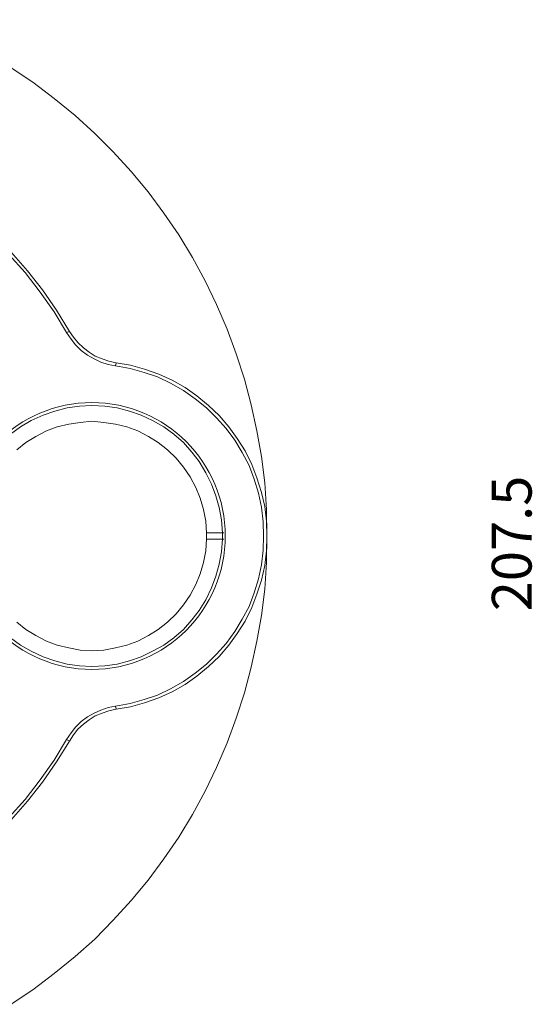
# Model space of a CAD drawing. Units: millimetres. Extents: x 12016 to 12313, y -7569 to -7359.
# Drawn here: x 12156 to 12188, y -7464 to -7402 of the extents above; entities that cross this region are included whole.
import ezdxf
from ezdxf import colors
from ezdxf.entities.mleader import LeaderData, LeaderLine
from ezdxf.math import Vec2, Vec3

# ---------------------------------------------------------------- set-up
doc = ezdxf.new("R2010")
doc.units = ezdxf.units.MM
doc.header["$LTSCALE"] = 10
doc.layers.add('6文字层', color=3, linetype='Continuous')
doc.styles.get("Standard").update_dxf_attribs({"font": 'simhei.ttf'})
doc.styles.add('TH-GBD2M', font='calibri.ttf', dxfattribs={"width": 0.8, "height": 2.5})

msp = doc.modelspace()

# ---------------------------------------------------------------- linework, layer by layer
at = {"color": 7, "lineweight": 0}
for points in [[(12171.499, -7434.547), (12171.464, -7432.854), (12171.358, -7431.196), (12171.147, -7429.538), (12170.864, -7427.915), (12170.512, -7426.292), (12170.088, -7424.669), (12169.559, -7423.082), (12168.995, -7421.53), (12168.324, -7419.978), (12167.619, -7418.496), (12166.807, -7417.014), (12165.961, -7415.603), (12165.008, -7414.227), (12164.02, -7412.887), (12162.962, -7411.617), (12161.833, -7410.382), (12160.669, -7409.218), (12159.434, -7408.089), (12158.129, -7407.031), (12156.789, -7406.008), (12155.413, -7405.09)], [(12158.905, -7421.741), (12158.129, -7420.436), (12157.247, -7419.201), (12156.295, -7417.967), (12155.272, -7416.838), (12154.178, -7415.744), (12153.049, -7414.721), (12151.85, -7413.804), (12150.58, -7412.922), (12149.274, -7412.111)], [(12149.38, -7411.934), (12150.685, -7412.746), (12151.955, -7413.628), (12153.19, -7414.58), (12154.319, -7415.603), (12155.413, -7416.697), (12156.436, -7417.861), (12157.388, -7419.06), (12158.27, -7420.33), (12159.082, -7421.671)], [(12159.082, -7421.671), (12158.905, -7421.741)], [(12161.974, -7423.823), (12161.516, -7423.752), (12161.057, -7423.611), (12160.634, -7423.399), (12160.21, -7423.153), (12159.822, -7422.87), (12159.47, -7422.518), (12159.187, -7422.165), (12158.905, -7421.741)], [(12159.082, -7421.671), (12159.329, -7422.024), (12159.611, -7422.376), (12159.964, -7422.694), (12160.316, -7422.976), (12160.704, -7423.223), (12161.128, -7423.399), (12161.551, -7423.541), (12162.01, -7423.646)], [(12162.01, -7423.646), (12161.974, -7423.823)], [(12162.01, -7423.646), (12162.927, -7423.788), (12163.809, -7424.034), (12164.691, -7424.352), (12165.537, -7424.74), (12166.349, -7425.199), (12167.09, -7425.728), (12167.83, -7426.328), (12168.501, -7426.963), (12169.1, -7427.668), (12169.63, -7428.409), (12170.124, -7429.185), (12170.547, -7430.032), (12170.864, -7430.878), (12171.147, -7431.796), (12171.358, -7432.678), (12171.464, -7433.595), (12171.499, -7434.547), (12171.464, -7435.464), (12171.358, -7436.382), (12171.147, -7437.299), (12170.864, -7438.181), (12170.547, -7439.028), (12170.124, -7439.874), (12169.63, -7440.65), (12169.1, -7441.391), (12168.501, -7442.097), (12167.83, -7442.732), (12167.09, -7443.331), (12166.349, -7443.861), (12165.537, -7444.319), (12164.691, -7444.707), (12163.809, -7445.025), (12162.927, -7445.272), (12162.01, -7445.413)], [(12161.974, -7445.236), (12162.892, -7445.06), (12163.774, -7444.813), (12164.62, -7444.531), (12165.432, -7444.143), (12166.243, -7443.684), (12166.984, -7443.155), (12167.689, -7442.591), (12168.324, -7441.956), (12168.924, -7441.285), (12169.489, -7440.544), (12169.947, -7439.768), (12170.37, -7438.957), (12170.688, -7438.11), (12170.97, -7437.228), (12171.147, -7436.346), (12171.252, -7435.429), (12171.288, -7434.547), (12171.252, -7433.63), (12171.147, -7432.713), (12170.97, -7431.831), (12170.688, -7430.949), (12170.37, -7430.102), (12169.947, -7429.291), (12169.489, -7428.515), (12168.924, -7427.774), (12168.324, -7427.104), (12167.689, -7426.469), (12166.984, -7425.904), (12166.243, -7425.375), (12165.432, -7424.916), (12164.62, -7424.528), (12163.774, -7424.246), (12162.892, -7423.999), (12161.974, -7423.823)], [(12168.712, -7434.336), (12168.642, -7433.524), (12168.501, -7432.748), (12168.289, -7432.007), (12168.007, -7431.266), (12167.654, -7430.561), (12167.231, -7429.855), (12166.772, -7429.256), (12166.243, -7428.656), (12165.643, -7428.127), (12165.008, -7427.668), (12164.303, -7427.28), (12163.597, -7426.927), (12162.856, -7426.68), (12162.08, -7426.469), (12161.304, -7426.363), (12160.493, -7426.328), (12159.717, -7426.363), (12158.94, -7426.469), (12158.164, -7426.68), (12157.424, -7426.927), (12156.683, -7427.28), (12156.012, -7427.668), (12155.377, -7428.127)], [(12167.689, -7434.336), (12167.654, -7433.595), (12167.513, -7432.854), (12167.301, -7432.148), (12167.019, -7431.478), (12166.666, -7430.808), (12166.243, -7430.208), (12165.784, -7429.644), (12165.255, -7429.114), (12164.655, -7428.656), (12164.056, -7428.268), (12163.385, -7427.915), (12162.68, -7427.668), (12161.974, -7427.492), (12161.234, -7427.386), (12160.493, -7427.315), (12159.752, -7427.386), (12159.046, -7427.492), (12158.305, -7427.668), (12157.635, -7427.915), (12156.965, -7428.268), (12156.33, -7428.656), (12155.765, -7429.114)], [(12155.377, -7440.933), (12156.012, -7441.391), (12156.683, -7441.779), (12157.424, -7442.132), (12158.164, -7442.379), (12158.94, -7442.591), (12159.717, -7442.696), (12160.493, -7442.732), (12161.304, -7442.696), (12162.08, -7442.591), (12162.856, -7442.379), (12163.597, -7442.132), (12164.303, -7441.779), (12165.008, -7441.391), (12165.643, -7440.933), (12166.243, -7440.403), (12166.772, -7439.804), (12167.231, -7439.204), (12167.654, -7438.534), (12168.007, -7437.793), (12168.289, -7437.052), (12168.501, -7436.311), (12168.642, -7435.535), (12168.712, -7434.724)], [(12155.413, -7463.969), (12156.789, -7463.052), (12158.129, -7462.029), (12159.434, -7460.97), (12160.669, -7459.877), (12161.833, -7458.677), (12162.962, -7457.443), (12164.02, -7456.173), (12165.008, -7454.832), (12165.961, -7453.456), (12166.807, -7452.045), (12167.619, -7450.563), (12168.324, -7449.082), (12168.995, -7447.529), (12169.559, -7445.977), (12170.088, -7444.39), (12170.512, -7442.767), (12170.864, -7441.144), (12171.147, -7439.521), (12171.358, -7437.863), (12171.464, -7436.205), (12171.499, -7434.547)], [(12155.765, -7439.945), (12156.33, -7440.403), (12156.965, -7440.791), (12157.635, -7441.144), (12158.305, -7441.391), (12159.046, -7441.568), (12159.752, -7441.709), (12160.493, -7441.744), (12161.234, -7441.709), (12161.974, -7441.568), (12162.68, -7441.391), (12163.385, -7441.144), (12164.056, -7440.791), (12164.655, -7440.403), (12165.255, -7439.945), (12165.784, -7439.416), (12166.243, -7438.851), (12166.666, -7438.251), (12167.019, -7437.581), (12167.301, -7436.911), (12167.513, -7436.205), (12167.654, -7435.464), (12167.689, -7434.724)], [(12168.712, -7434.336), (12167.689, -7434.336)], [(12167.689, -7434.336), (12167.689, -7434.371), (12167.689, -7434.441), (12167.689, -7434.477), (12167.689, -7434.547), (12167.689, -7434.583), (12167.689, -7434.618), (12167.689, -7434.688), (12167.689, -7434.724)], [(12167.689, -7434.724), (12168.712, -7434.724)], [(12168.783, -7434.336), (12168.712, -7434.336)], [(12168.712, -7434.547), (12168.712, -7434.336)], [(12168.712, -7434.724), (12168.712, -7434.547)], [(12168.712, -7434.724), (12168.783, -7434.724)], [(12158.905, -7447.318), (12159.187, -7446.894), (12159.47, -7446.542), (12159.822, -7446.189), (12160.21, -7445.907), (12160.634, -7445.66), (12161.057, -7445.483), (12161.516, -7445.307), (12161.974, -7445.236)], [(12162.01, -7445.413), (12161.974, -7445.236)], [(12162.01, -7445.413), (12161.551, -7445.519), (12161.128, -7445.66), (12160.704, -7445.836), (12160.316, -7446.083), (12159.964, -7446.365), (12159.611, -7446.683), (12159.329, -7447.036), (12159.082, -7447.424)], [(12149.274, -7456.949), (12150.58, -7456.137), (12151.85, -7455.255), (12153.049, -7454.338), (12154.178, -7453.315), (12155.272, -7452.221), (12156.295, -7451.093), (12157.247, -7449.858), (12158.129, -7448.623), (12158.905, -7447.318)], [(12159.082, -7447.424), (12158.27, -7448.729), (12157.388, -7449.999), (12156.436, -7451.198), (12155.413, -7452.363), (12154.319, -7453.456), (12153.19, -7454.479), (12151.955, -7455.432), (12150.685, -7456.314), (12149.38, -7457.125)], [(12158.905, -7447.318), (12159.082, -7447.424)]]:
    msp.add_lwpolyline(points, dxfattribs=at)
msp.add_circle((12160.493, -7434.53), 8.387, dxfattribs=at)

# ---------------------------------------------------------------- texts
at = {"color": 3, "insert": (12188.917, -7440.024), "char_height": 2.5, "attachment_point": 7, "rotation": 90, "style": 'TH-GBD2M'}
msp.add_mtext(' 207.5 ', dxfattribs=at)

# ---------------------------------------------------------------- leaders
at = {"layer": '6文字层'}
ml = msp.add_multileader_mtext('Standard', dxfattribs=at)
ml.set_content('', color=256)
ml.set_leader_properties()
ml.build(insert=Vec2(0, 0))
ctx = ml.context
ctx.base_point, ctx.char_height, ctx.plane_origin = Vec3(12163.472, -7394.137), 2, Vec3(12137.574, -7412.386)
notes = []
notes.append((ctx, [(0, (1, 1, 0), (12155.472, -7394.137), (1, 0), 8, [(0, [(12137.574, -7412.386)], 0, [])])]))
ctx.mtext.insert, ctx.mtext.flow_direction = Vec3(12165.472, -7393.137), 5
for ctx, leaders in notes:
    for number, flags, end, landing, length, lines in leaders:
        leader = LeaderData()
        leader.index, (leader.has_last_leader_line, leader.has_dogleg_vector, leader.attachment_direction) = number, flags
        leader.last_leader_point, leader.dogleg_vector, leader.dogleg_length = Vec3(end), Vec3(landing), length
        for number, points, colour, breaks in lines:
            line = LeaderLine()
            line.index, line.vertices, line.color, line.breaks = number, Vec3.list(points), colors.encode_raw_color(colour), breaks
            leader.lines.append(line)
        ctx.leaders.append(leader)

doc.saveas('drawing.dxf')
